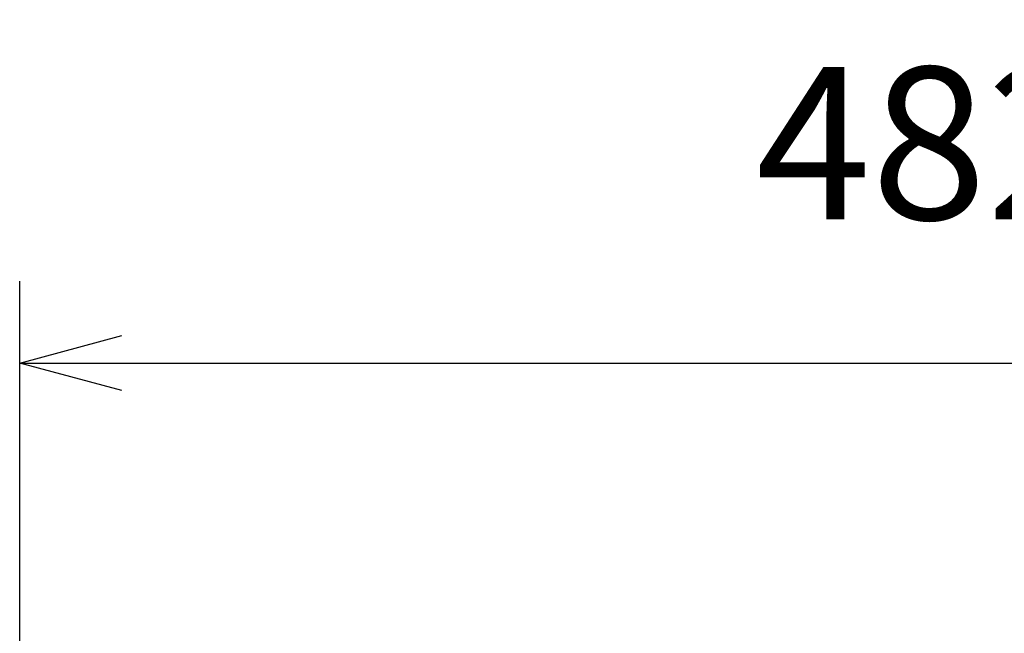
# Model space of a CAD drawing. Units: millimetres. Extents: x -560 to 1260, y -1157 to 1524.
# Drawn here: x -99 to 142, y -266 to -116 of the extents above; entities that cross this region are included whole.
import ezdxf

# ---------------------------------------------------------------- set-up
doc = ezdxf.new("R2010")
doc.units = ezdxf.units.MM
doc.header["$LTSCALE"] = 50.8
doc.header["$PDMODE"] = 1
doc.header["$PDSIZE"] = -2
doc.layers.get('0').update_dxf_attribs({"lineweight": 0})
doc.layers.get('Defpoints').update_dxf_attribs({"lineweight": 0})
doc.layers.add('寸法', color=7, linetype='Continuous', lineweight=0)
doc.styles.get("Standard").update_dxf_attribs({"font": 'txt', "bigfont": 'BIGFONT.SHX'})
doc.styles.add('游ゴシック Medium', font='txt', dxfattribs={"bigfont": '游ゴシック Medium'})
doc.dimstyles.new('HIBINO', dxfattribs={"dimtxt": 37.2989, "dimasz": 25.006226, "dimexe": 20, "dimexo": 20, "dimgap": 0.5, "dimtad": 1, "dimzin": 3, "dimdsep": 46, "dimtxsty": '游ゴシック Medium', "dimblk": 'VW_EMPTYARROW', "dimcen": 0, "dimadec": 0, "dimazin": 0, "dimtfac": 1, "dimtix": 1, "dimtmove": 0, "dimatfit": 0, "dimldrblk": 'VW_EMPTYARROW', "dimfxl": 1, "dimfrac": 2, "dimtolj": 1, "dimtzin": 3, "dimarcsym": 0})

# ---------------------------------------------------------------- blocks, each defined once
blk = doc.blocks.new('*D12')
at = {"color": 0, "linetype": 'Continuous', "lineweight": -2}
for points in [[(-74.02, -206.7), (-99.03, -200), (-74.02, -193.3)], [(358.56, -193.3), (383.57, -200), (358.56, -206.7)]]:
    blk.add_lwpolyline(points, dxfattribs=at)
at = {"layer": 'Defpoints', "color": 0, "lineweight": 0}
for p in [(-99.03, -200), (-99.03, -310.89), (383.57, -311.9)]:
    blk.add_point(p, dxfattribs=at)
at = {"layer": '寸法', "color": 0, "linetype": 'Continuous', "lineweight": -2}
for p, q in [((-99.03, -290.89), (-99.03, -180)), ((383.57, -291.9), (383.57, -180)), ((-99.03, -200), (383.57, -200))]:
    blk.add_line(p, q, dxfattribs=at)
at = {"color": 0, "linetype": 'Continuous', "lineweight": -2}
blk.add_wipeout([(81.04, -195), (203.5, -195), (203.5, -115.98), (81.04, -115.98)], dxfattribs=at).dxf.layer = '寸法'
at = {"layer": '寸法', "color": 0, "insert": (81.04, -127.57), "char_height": 37.2989, "attachment_point": 1, "line_spacing_factor": 1.276278}
blk.add_mtext('{\\f游ゴシック Medium|b0|i0|c128|p0;\\l482.6}', dxfattribs=at)
blk = doc.blocks.new('VW_EMPTYARROW')
at = {"color": 0, "linetype": 'ByBlock', "lineweight": -2}
blk.add_line((0, 0), (-1, 0), dxfattribs=at)
at = {"color": 0, "linetype": 'Continuous', "lineweight": -2}
blk.add_lwpolyline([(-0.9922, 0.2659), (0, 0), (-0.9922, -0.2659)], dxfattribs=at)

msp = doc.modelspace()

# ---------------------------------------------------------------- dimensions: what is measured, and where the dimension line sits
at = {"layer": '寸法', "color": 0, "linetype": 'Continuous', "lineweight": 0}
dim = msp.add_linear_dim(base=(-99.03, -200), p1=(383.57, -311.9), p2=(-99.03, -310.89), dimstyle='HIBINO', override={"dimgap": 5, "dimdec": 1, "dimpost": '<>', "dimtxsty": '游ゴシック Medium', "dimtmove": 2}, dxfattribs=at)
dim.commit()
dim.dimension.update_dxf_attribs({"geometry": '*D12', "text_midpoint": (142.27, -200)})

doc.saveas('drawing.dxf')
